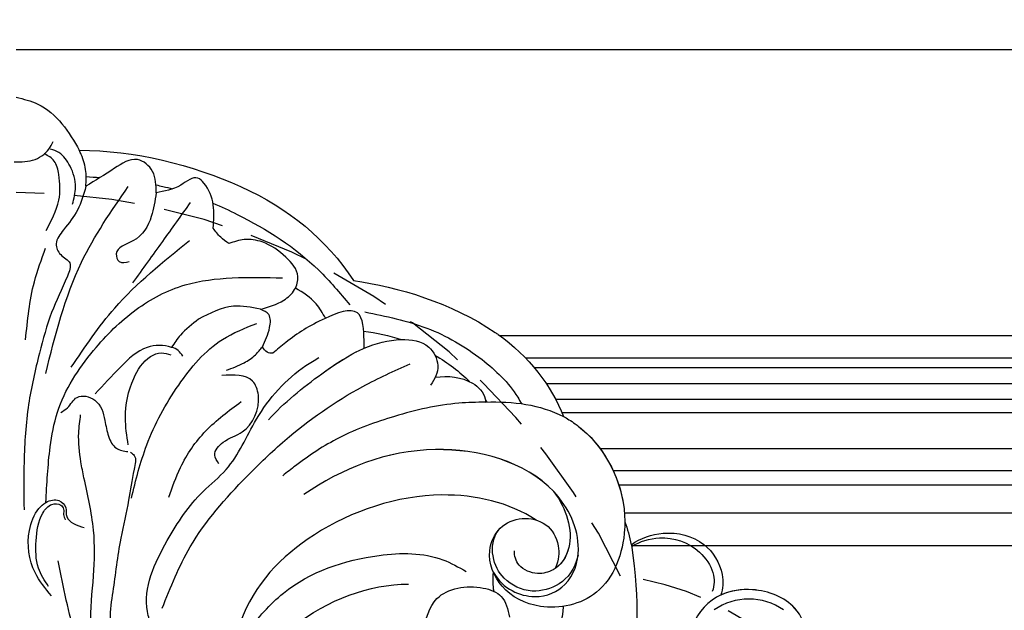
# Model space of a CAD drawing. Units: millimetres. Extents: x 3368 to 5048, y 420 to 1608.
# Drawn here: x 4859 to 4876, y 1032 to 1042 of the extents above; entities that cross this region are included whole.
import ezdxf

# ---------------------------------------------------------------- set-up
doc = ezdxf.new("R2010")
doc.units = ezdxf.units.MM
doc.linetypes.add('HIDDEN', pattern=[9.525, 6.35, -3.175])
doc.layers.add('H-06.木作(細線)', color=8, linetype='Continuous')
doc.layers.add('H-08.木作(細線)', color=8, linetype='Continuous')

# ---------------------------------------------------------------- blocks, each defined once
blk = doc.blocks.new('SE-21078')
at = {"layer": 'H-08.木作(細線)'}
blk.add_arc((-76.77, -15.38), 6.39, 235.2618, 304.7382, dxfattribs=at)
for points in [[(-12.81, -1.72), (-10.85, -3.78), (-7.27, -13.8), (-5.26, -21.65), (-4.42, -25.76)], [(-8.86, -12.98), (-8.2, -16.39), (-7.86, -19), (-8.12, -24.2), (-8.12, -29), (-7.12, -34.46), (-6.8, -36.13), (-6.57, -39.17), (-6.77, -41.08)], [(-11.99, -37.15), (-12.37, -36.82), (-12.37, -35.37), (-11.79, -32.13), (-10.97, -28.13), (-10.13, -22.52), (-9.88, -19.6), (-10.64, -17.68), (-12.32, -17.68), (-12.97, -18.29), (-13.49, -18.69), (-14.1, -18.84)], [(-42.62, -18.38), (-44.1, -21.81), (-48.95, -22.92), (-50.84, -22.04), (-51.7, -19.86)], [(-24.15, -18.33), (-28.02, -22.39), (-38.04, -26.34), (-44.72, -25.88), (-47.17, -24.66)], [(-14.21, -18.86), (-13.76, -20.45), (-15.85, -27.9), (-19.59, -33.03), (-22, -35.33), (-25.19, -40.6), (-30.37, -46.23), (-31.74, -47.08)], [(-15.31, -20.8), (-18.25, -27.23), (-24.18, -34.62), (-28.16, -38.38), (-36.33, -44.04), (-41.29, -46.43)], [(-3.72, -22.1), (-1.99, -24.54), (-1.4, -28.94), (-2.4, -31.27), (-3.13, -31.89), (-4.5, -32.08), (-5.21, -31.33), (-5.31, -30.41), (-6.02, -29.68), (-7.14, -29.25)], [(-3.41, -23.09), (-2.35, -25.02), (-2.11, -27.88), (-2.81, -30.78), (-3.76, -31.69), (-4.68, -31.62), (-4.99, -31.18), (-4.99, -30.62), (-5.16, -30.07)], [(-3.13, -31.89), (-3.58, -37.71), (-4.34, -41.34), (-8.13, -47.82), (-12.58, -52.09), (-17.71, -54.68), (-22.64, -55.42), (-27.93, -55.42)], [(-7.32, -65.02), (-6.44, -62.53), (-4.99, -60.47), (-4.21, -58.98), (-4.68, -57.86), (-5.63, -56.98), (-5.38, -55.61), (-3.73, -51.8), (-2.45, -47.53), (-1.32, -42.16), (-0.84, -36.13), (-0.84, -31.12)], [(-12.08, -32.34), (-13.7, -37.91), (-17.04, -44.19), (-21.64, -48.97), (-25.22, -50.65)], [(-16.01, -32.43), (-17.23, -35.56), (-19.88, -39.38), (-23.58, -42.45)], [(-49.2, -42.4), (-46.4, -42.29), (-39.66, -40.91), (-33.86, -38.67), (-29.29, -35.74), (-27.94, -34.68)], [(-21.26, -35.94), (-20.82, -36.85), (-21.69, -38.19), (-23.7, -39.28), (-25.39, -43.13), (-24.78, -44.61), (-21.56, -45.18)], [(-11.75, -37.92), (-11.46, -40.77), (-12.33, -44.88), (-14.09, -47.17), (-15.22, -47.56), (-16.21, -47.34)], [(-4.69, -41.32), (-5.39, -41.81), (-6.39, -42.9), (-8.25, -42.61), (-9.31, -40.48), (-9.69, -38.82), (-10.51, -37.57), (-11.73, -37.22)], [(-17.46, -47.21), (-16.99, -47.81), (-16.3, -48.14), (-13.74, -48.14), (-10.94, -46.05), (-8.29, -43.28)], [(-3.11, -45.39), (-6.86, -57.06), (-11.76, -64.99)], [(-22.04, -45.74), (-23.89, -46.52), (-25.08, -47.36), (-25.81, -48.21)], [(-5.79, -46.05), (-10.34, -52.25), (-18.18, -59.33)], [(-26.9, -47.52), (-26.3, -47.63), (-25.81, -48.21)], [(-25.81, -48.21), (-26.57, -50.22), (-26.47, -51.57), (-25.6, -52.13)], [(-19.13, -51.09), (-17.23, -49.43), (-16.3, -48.14)], [(-1, -48.92), (-1.92, -55), (-3.1, -58.54)], [(-25.6, -52.13), (-22.77, -52.44), (-19.13, -51.09)], [(-25.6, -52.13), (-28.05, -53.09), (-29.18, -54.19), (-29.53, -55.57), (-28.28, -57.58), (-25.79, -59.18), (-23.91, -59.43), (-22.3, -59.01)], [(-12.25, -54.91), (-15.37, -59.24), (-18.29, -63.32)], [(-14.68, -64.34), (-14.17, -61.85), (-12.25, -59.29), (-10.5, -57.93), (-10.82, -57.14), (-11.86, -57.14)], [(-22.3, -59.01), (-21.44, -59.68), (-20.66, -60.62)], [(-20.66, -60.62), (-20.66, -63.07), (-19.67, -65.36), (-19.06, -65.87), (-17.27, -65.15), (-14.68, -64.34)], [(-5.91, -63.13), (-6.24, -64.93), (-5.66, -67.13), (-4.49, -68.56), (-3.62, -68.92)], [(-14.68, -64.34), (-14.3, -66.58), (-12.72, -67.82), (-10.32, -66.9), (-7.32, -65.02)], [(-7.32, -65.02), (-7.32, -66.55), (-6.83, -68.34), (-6.63, -68.79)], [(0.19, -67.57), (-2, -67.84), (-3.59, -69.13), (-3.88, -69.72)]]:
    blk.add_spline(points, degree=3, dxfattribs=at)
for points, knots in [([(-64.47, -27.48), (-66.32, -14.99), (-60.52, -8.15), (-53.33, -5.64), (-48.67, -6.33), (-46.77, -8.34), (-48.22, -9.08), (-49.09, -9.08)], [15.667636, 15.667636, 15.667636, 15.667636, 24.725973, 34.07339, 36.88513, 38.672129, 40.700983, 40.700983, 40.700983, 40.700983]), ([(-64.47, -27.48), (-66.32, -14.99), (-60.52, -8.15), (-53.33, -5.64), (-48.67, -6.33), (-46.77, -8.34), (-48.22, -9.08), (-49.09, -9.08)], [15.667636, 15.667636, 15.667636, 15.667636, 24.725973, 34.07339, 36.88513, 38.672129, 40.700983, 40.700983, 40.700983, 40.700983]), ([(-24.11, -13.23), (-25.37, -15.56), (-30.22, -20.72), (-37.01, -23.36), (-41.12, -23.33)], [1.589191, 1.589191, 1.589191, 1.589191, 9.161855, 22.774696, 22.774696, 22.774696, 22.774696]), ([(-82.85, -17.99), (-82.72, -19.03), (-81.64, -21.54), (-77.31, -23.22), (-72.63, -22.19), (-70.17, -18.38), (-70.67, -15.76), (-71.12, -14.91)], [14.655831, 14.655831, 14.655831, 14.655831, 17.783139, 22.551213, 26.851428, 31.121451, 34.208698, 34.208698, 34.208698, 34.208698]), ([(-82.85, -17.99), (-82.72, -19.03), (-81.64, -21.54), (-77.31, -23.22), (-72.63, -22.19), (-70.17, -18.38), (-70.67, -15.76), (-71.12, -14.91)], [14.655831, 14.655831, 14.655831, 14.655831, 17.783139, 22.551213, 26.851428, 31.121451, 34.208698, 34.208698, 34.208698, 34.208698]), ([(-57.32, -21), (-57.26, -19.59), (-56.34, -16.67), (-52.15, -14.88), (-48.87, -15.78), (-47.9, -17.46), (-48.26, -18.84), (-49.49, -19.4), (-50.68, -18.85), (-50.88, -18.07), (-50.88, -17.75)], [0.735081, 0.735081, 0.735081, 0.735081, 4.797658, 9.452936, 12.313758, 13.96519, 15.146402, 16.256592, 17.435607, 18.396487, 18.396487, 18.396487, 18.396487]), ([(-57.32, -21), (-57.26, -19.59), (-56.34, -16.67), (-52.15, -14.88), (-48.87, -15.78), (-47.9, -17.46), (-48.26, -18.84), (-49.49, -19.4), (-50.68, -18.85), (-50.88, -18.07), (-50.88, -17.75)], [0.735081, 0.735081, 0.735081, 0.735081, 4.797658, 9.452936, 12.313758, 13.96519, 15.146402, 16.256592, 17.435607, 18.396487, 18.396487, 18.396487, 18.396487]), ([(-82.85, -17.99), (-82.72, -19.03), (-81.64, -21.54), (-77.68, -23.07), (-74.86, -22.65), (-73.85, -22.19)], [14.655831, 14.655831, 14.655831, 14.655831, 17.783139, 22.551213, 25.80518, 25.80518, 25.80518, 25.80518]), ([(-54.49, -30.05), (-51.66, -31.88), (-43.49, -33.82), (-30.91, -29.58), (-24.93, -23.29), (-23.53, -19.37)], [0, 0, 0, 0, 10.2043, 23.772003, 35.951384, 35.951384, 35.951384, 35.951384]), ([(-54.49, -30.05), (-51.66, -31.88), (-43.49, -33.82), (-30.91, -29.58), (-24.93, -23.29), (-23.53, -19.37)], [0, 0, 0, 0, 10.2043, 23.772003, 35.951384, 35.951384, 35.951384, 35.951384]), ([(-63.78, -29.86), (-63.78, -29.61), (-63.71, -26.82), (-61.8, -21.71), (-55.08, -20.31), (-50.56, -22.71), (-49.16, -26.46), (-50.47, -29.4), (-52.94, -30.5), (-55.72, -29.83), (-56.97, -27.74), (-56.88, -25.86), (-56.5, -24.98)], [49.353437, 49.353437, 49.353437, 49.353437, 49.948629, 55.884023, 61.080285, 65.285603, 69.280129, 71.990429, 74.612498, 77.136381, 79.636973, 81.44056, 81.44056, 81.44056, 81.44056]), ([(-63.78, -29.86), (-63.78, -29.61), (-63.71, -26.82), (-61.8, -21.71), (-55.08, -20.31), (-50.56, -22.71), (-49.16, -26.46), (-50.47, -29.4), (-52.94, -30.5), (-55.72, -29.83), (-56.97, -27.74), (-56.88, -25.86), (-56.5, -24.98)], [49.353437, 49.353437, 49.353437, 49.353437, 49.948629, 55.884023, 61.080285, 65.285603, 69.280129, 71.990429, 74.612498, 77.136381, 79.636973, 81.44056, 81.44056, 81.44056, 81.44056]), ([(-64.45, -27.46), (-65.42, -28.17), (-68.08, -29.08), (-72.2, -28.1), (-74.16, -24.87), (-74.07, -22.81), (-73.85, -22.19)], [12.318108, 12.318108, 12.318108, 12.318108, 15.88049, 20.370807, 24.106304, 26.366414, 26.366414, 26.366414, 26.366414]), ([(-64.45, -27.46), (-65.42, -28.17), (-68.08, -29.08), (-72.2, -28.1), (-74.16, -24.87), (-74.07, -22.81), (-73.85, -22.19)], [12.318108, 12.318108, 12.318108, 12.318108, 15.88049, 20.370807, 24.106304, 26.366414, 26.366414, 26.366414, 26.366414]), ([(-64.45, -27.46), (-65.42, -28.17), (-68.08, -29.08), (-72.2, -28.1), (-74.16, -24.87), (-74.07, -22.81), (-73.85, -22.19)], [12.318108, 12.318108, 12.318108, 12.318108, 15.88049, 20.370807, 24.106304, 26.366414, 26.366414, 26.366414, 26.366414]), ([(-64.49, -27.28), (-65.36, -27.81), (-67.86, -28.57), (-71.27, -27.49), (-73.25, -24.65), (-73.18, -23.18), (-72.95, -22.55)], [1.794482, 1.794482, 1.794482, 1.794482, 4.807059, 9.218844, 11.650898, 13.750733, 13.750733, 13.750733, 13.750733]), ([(-50.03, -24.55), (-51, -22.81), (-54.35, -21.4), (-58.18, -23.23), (-59.57, -27.85), (-55.9, -35.56), (-42.58, -38.98), (-34.18, -35.43), (-30.15, -32.73)], [0, 0, 0, 0, 3.651567, 6.797562, 10.894568, 17.575725, 30.437365, 45.606723, 45.606723, 45.606723, 45.606723]), ([(-58.88, -26.36), (-58.51, -24.82), (-57.13, -23.12), (-53.82, -22.23), (-51.1, -23.59), (-49.74, -25.99), (-49.92, -28.18), (-50.61, -29.07)], [0, 0, 0, 0, 2.946741, 5.763281, 9.110263, 11.723455, 14.066625, 14.066625, 14.066625, 14.066625]), ([(-56.36, -33), (-57.66, -31.27), (-58.72, -27.79), (-56.83, -24.85), (-54.55, -24.24), (-52.6, -25.01), (-52.18, -26.31), (-52.24, -26.81)], [0, 0, 0, 0, 5.748335, 8.850914, 10.542383, 12.567176, 14.101654, 14.101654, 14.101654, 14.101654]), ([(-56.36, -33), (-57.66, -31.27), (-58.69, -27.91), (-57.23, -25.48), (-56.5, -24.98)], [0, 0, 0, 0, 5.748335, 8.556034, 8.556034, 8.556034, 8.556034]), ([(-57.35, -40.88), (-57.69, -40.72), (-58.14, -40.44), (-58.58, -40.13), (-58.61, -40.1), (-58.65, -40.08), (-58.68, -40.05), (-58.76, -40), (-61.35, -38.06), (-63.29, -34.74), (-63.7, -31.21), (-63.7, -31.16), (-63.71, -31.11), (-63.71, -31.05), (-63.77, -30.57), (-63.76, -30.19), (-63.78, -29.86)], [38.085071, 38.085071, 38.085071, 38.085071, 39.510082, 39.510082, 39.510082, 39.630658, 39.630658, 39.630658, 39.870938, 48.287484, 48.287484, 48.287484, 48.414951, 48.414951, 48.414951, 49.567133, 49.567133, 49.567133, 49.567133]), ([(-56.36, -33), (-56.36, -33.01), (-53.35, -36.22), (-42.58, -38.98), (-34.18, -35.43), (-30.15, -32.73)], [17.538451, 17.538451, 17.538451, 17.538451, 17.575725, 30.437365, 45.606723, 45.606723, 45.606723, 45.606723]), ([(-35.36, -55.14), (-40.01, -54.49), (-45.75, -52.78), (-53.64, -47.33), (-56.13, -44.1), (-57.35, -40.88)], [0, 0, 0, 0, 15.255214, 15.577485, 26.41099, 26.41099, 26.41099, 26.41099]), ([(-35.36, -55.14), (-40.01, -54.49), (-45.75, -52.78), (-53.64, -47.33), (-56.13, -44.1), (-57.35, -40.88)], [0, 0, 0, 0, 15.255214, 15.577485, 26.41099, 26.41099, 26.41099, 26.41099]), ([(-35.36, -55.14), (-40.01, -54.49), (-45.75, -52.78), (-53.64, -47.33), (-56.13, -44.1), (-57.35, -40.88)], [0, 0, 0, 0, 15.255214, 15.577485, 26.41099, 26.41099, 26.41099, 26.41099]), ([(-26.44, -40.54), (-28.09, -42.36), (-30.68, -44.46), (-33.49, -46.41), (-34.25, -46.87)], [0, 0, 0, 0, 7.45136, 10.091089, 10.091089, 10.091089, 10.091089]), ([(-36.55, -51.85), (-38.75, -51.4), (-43.15, -50.51), (-48.62, -47.31), (-51.8, -44.27), (-52.83, -42.47), (-52.95, -42.24)], [0, 0, 0, 0, 6.685614, 13.369061, 18.787471, 19.581093, 19.581093, 19.581093, 19.581093]), ([(-43.92, -45), (-45.26, -45.2), (-47.54, -44.97), (-49.09, -43.35), (-49.2, -42.52), (-49.2, -42.4)], [0, 0, 0, 0, 3.887534, 6.144444, 6.497361, 6.497361, 6.497361, 6.497361]), ([(-43.92, -45), (-45.26, -45.2), (-47.54, -44.97), (-49.09, -43.35), (-49.2, -42.52), (-49.2, -42.4)], [0, 0, 0, 0, 3.887534, 6.144444, 6.497361, 6.497361, 6.497361, 6.497361]), ([(-36.46, -48.04), (-37.69, -48.57), (-39.96, -49.18), (-43.29, -48.72), (-44.51, -46.18), (-43.91, -44.81), (-43.41, -44.19)], [12.59366, 12.59366, 12.59366, 12.59366, 16.615336, 19.679309, 21.891473, 24.173443, 24.173443, 24.173443, 24.173443]), ([(-36.46, -48.04), (-37.69, -48.57), (-39.96, -49.18), (-43.29, -48.72), (-44.51, -46.18), (-43.91, -44.81), (-43.41, -44.19)], [12.59366, 12.59366, 12.59366, 12.59366, 16.615336, 19.679309, 21.891473, 24.173443, 24.173443, 24.173443, 24.173443]), ([(-32.02, -45.37), (-32.03, -45.37), (-33.19, -46.21), (-34.39, -47.02), (-35.65, -47.66), (-35.67, -47.67), (-35.68, -47.68), (-35.7, -47.69), (-35.96, -47.82), (-36.21, -47.94), (-36.46, -48.04)], [7.436412, 7.436412, 7.436412, 7.436412, 7.45136, 11.688972, 11.688972, 11.688972, 11.750605, 11.750605, 11.750605, 12.603344, 12.603344, 12.603344, 12.603344]), ([(-36.46, -48.04), (-36.47, -48.31), (-36.46, -49.58), (-36.32, -52.81), (-31.53, -50.93), (-29.05, -49.35), (-27.35, -47.91), (-26.9, -47.52)], [0.688715, 0.688715, 0.688715, 0.688715, 1.499163, 4.450784, 7.898309, 12.725734, 14.492786, 14.492786, 14.492786, 14.492786]), ([(-32.41, -51.19), (-32.13, -51.73), (-31.36, -53.05), (-30.09, -53.89), (-29.27, -54.34)], [0.555999, 0.555999, 0.555999, 0.555999, 2.359681, 5.107327, 5.107327, 5.107327, 5.107327]), ([(-20.63, -63.25), (-21.48, -62.89), (-25.48, -61.02), (-30.65, -57.75), (-33.92, -53.84), (-34.97, -52.59)], [14.481728, 14.481728, 14.481728, 14.481728, 17.25763, 27.610162, 32.497131, 32.497131, 32.497131, 32.497131]), ([(-6.63, -68.79), (-12.33, -68.81), (-24.97, -65.67), (-32.47, -59.51), (-35.36, -55.14)], [3.040293, 3.040293, 3.040293, 3.040293, 19.23815, 35.97125, 35.97125, 35.97125, 35.97125]), ([(-6.63, -68.79), (-12.33, -68.81), (-24.97, -65.67), (-32.47, -59.51), (-35.36, -55.14)], [3.040293, 3.040293, 3.040293, 3.040293, 19.23815, 35.97125, 35.97125, 35.97125, 35.97125]), ([(-6.63, -68.79), (-12.33, -68.81), (-24.97, -65.67), (-32.47, -59.51), (-35.36, -55.14)], [3.040293, 3.040293, 3.040293, 3.040293, 19.23815, 35.97125, 35.97125, 35.97125, 35.97125]), ([(-3.15, -60.37), (-3.7, -61.41), (-4.69, -63.26), (-4.62, -65.83), (-4.17, -67.74), (-3.38, -68.22), (-2.96, -68.41)], [0, 0, 0, 0, 3.453066, 6.158099, 7.632061, 8.948793, 8.948793, 8.948793, 8.948793]), ([(-14.66, -65.16), (-14.9, -65.11), (-15.49, -64.98), (-16.07, -64.84), (-16.4, -64.74)], [8.200473, 8.200473, 8.200473, 8.200473, 8.953852, 10.001539, 10.001539, 10.001539, 10.001539]), ([(0, -74.35), (-0.79, -74.16), (-2.64, -73.71), (-4.97, -71.64), (-6.09, -69.75), (-6.63, -68.79)], [0, 0, 0, 0, 2.403694, 5.664476, 8.969826, 8.969826, 8.969826, 8.969826])]:
    blk.add_open_spline(points, degree=3, knots=knots, dxfattribs=at)
for points in [[(-50.08, -22.57), (-49.96, -23.2), (-49.95, -23.87), (-50.03, -24.55)], [(-50.08, -22.57), (-49.96, -23.2), (-49.95, -23.87), (-50.03, -24.55)], [(-63.78, -29.86), (-64.06, -29.12), (-64.28, -28.31), (-64.45, -27.46)], [(-63.78, -29.86), (-64.06, -29.12), (-64.28, -28.31), (-64.45, -27.46)], [(-63.78, -29.86), (-64.06, -29.12), (-64.28, -28.31), (-64.45, -27.46)], [(-59.05, -39.77), (-61.43, -37.88), (-63.22, -34.81), (-63.67, -31.45)], [(-49.2, -42.4), (-52.05, -42.51), (-54.9, -42.17), (-57.35, -40.88)], [(-49.2, -42.4), (-52.05, -42.51), (-54.9, -42.17), (-57.35, -40.88)], [(-49.17, -42.66), (-49.24, -42.58), (-49.3, -42.49), (-49.36, -42.41)], [(-49.17, -42.66), (-49.24, -42.58), (-49.3, -42.49), (-49.36, -42.41)], [(-43.88, -47.32), (-45.25, -46.52), (-46.48, -45.57), (-47.52, -44.56)], [(-43.88, -47.32), (-45.25, -46.52), (-46.48, -45.57), (-47.52, -44.56)], [(-36.42, -49.84), (-37.78, -49.69), (-39.11, -49.39), (-40.36, -48.95)], [(-36.42, -49.84), (-37.78, -49.69), (-39.11, -49.39), (-40.36, -48.95)], [(-7.35, -66.04), (-7.83, -66.01), (-8.31, -65.97), (-8.79, -65.93)]]:
    blk.add_open_spline(points, degree=3, dxfattribs=at)
blk = doc.blocks.new('立揚展板用1127-157-13')
at = {"layer": 'H-06.木作(細線)', "color": 6}
blk.add_lwpolyline([(24326.54, 5107.27), (25081.54, 5107.27), (25081.54, 2867.27), (24326.54, 2867.27)], dxfattribs=at)
at = {"layer": 'H-06.木作(細線)', "color": 6, "linetype": 'HIDDEN'}
for centre, radius, start, end in [((24326.54, 5022.27), 70, 25.2088, 90), ((24386.54, 5022.27), 30, 12.3352, 83.6206)]:
    blk.add_arc(centre, radius, start, end, dxfattribs=at)
at = {"layer": 'H-08.木作(細線)', "color": 8}
for points in [[(25056.54, 4688.73), (25056.54, 5077.27), (24377.25, 5077.27)], [(25054.2, 4695.65), (25054.2, 5074.92), (24379.94, 5074.92)], [(25053.2, 4698.5), (25053.2, 5073.92), (24380.84, 5073.92)], [(25051.5, 4703.21), (25051.5, 5072.23), (24382.11, 5072.23)], [(25049.86, 4707.64), (25049.86, 5070.59), (24383.09, 5070.59)], [(25048.48, 4711.27), (25048.48, 5069.21), (24383.73, 5069.21)], [(25044.71, 4720.76), (25044.71, 5065.44), (24387.75, 5065.44)], [(25042.38, 4726.36), (25042.38, 5063.11), (24389.12, 5063.11)], [(25040.9, 4729.82), (25040.9, 5061.63), (24389.7, 5061.63)], [(25037.96, 4736.49), (25037.96, 5058.69), (24390.28, 5058.69)], [(25034.54, 4743.93), (25034.54, 5055.27), (24391.04, 5055.27)]]:
    blk.add_lwpolyline(points, dxfattribs=at)
at = {"layer": 'H-08.木作(細線)', "rotation": 180}
blk.add_blockref('SE-21078', (24326.54, 5027.92), dxfattribs=at)

msp = doc.modelspace()

# ---------------------------------------------------------------- linework, layer by layer
at = {"layer": 'H-06.木作(細線)', "color": 2, "linetype": 'HIDDEN'}
msp.add_ellipse((4858.553, 1025.474), major_axis=(-56.062, 0), ratio=0.675245, dxfattribs=at)

# ---------------------------------------------------------------- block references
at = {"layer": 'H-06.木作(細線)', "color": 7, "xscale": 0.1641568520831304, "yscale": 0.1641568520831304, "zscale": 0.1641568520831304}
msp.add_blockref('立揚展板用1127-157-13', (865.692, 203.174), dxfattribs=at)

doc.saveas('drawing.dxf')
